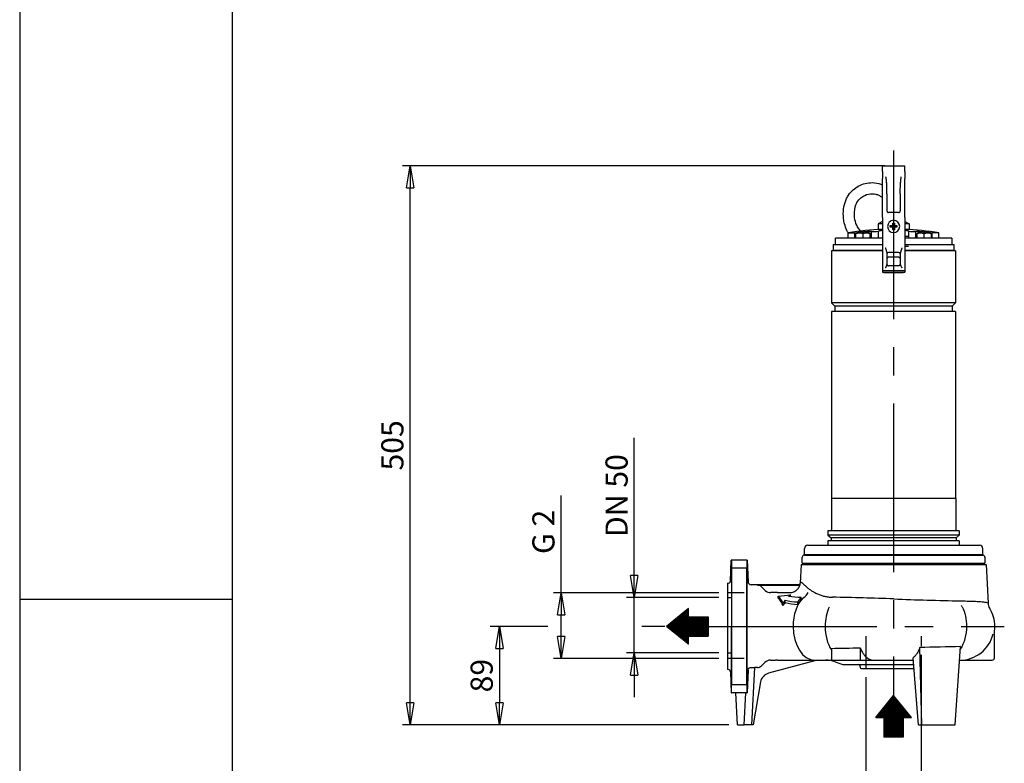
# Model space of a CAD drawing. Extents: x 0 to 210, y 0 to 297.
# Drawn here: x 0 to 111, y 129 to 213 of the extents above; entities that cross this region are included whole.
import ezdxf

# ---------------------------------------------------------------- set-up
doc = ezdxf.new("R2010")
doc.units = 0
doc.linetypes.add('CENTER2', pattern=[28.575, 19.05, -3.175, 3.175, -3.175])
doc.layers.get('0').update_dxf_attribs({"color": 3, "linetype": 'CONTINUOUS'})
doc.layers.get('DEFPOINTS').update_dxf_attribs({"linetype": 'CONTINUOUS'})
doc.layers.add('1', color=3, linetype='CONTINUOUS')
doc.styles.add('MIRCO', font='txt')
doc.dimstyles.new('MIRCO', dxfattribs={"dimtxt": 2.5, "dimasz": 2.5, "dimexe": 0.875, "dimexo": 1, "dimgap": 0.75, "dimtad": 1, "dimzin": 12, "dimtxsty": 'MIRCO', "dimblk": 'CLOSED', "dimcen": 0.09, "dimclrt": 7, "dimazin": 3, "dimtfac": 0.8, "dimtdec": 3, "dimtmove": 0, "dimatfit": 3, "dimtolj": 1})

# ---------------------------------------------------------------- blocks, each defined once
blk = doc.blocks.new('_CLOSED')
at = {"color": 0, "linetype": 'BYBLOCK'}
for p, q in [((-1, 0.166667), (0, 0)), ((-1, 0.166667), (-1, -0.166667)), ((0, 0), (-1, -0.166667)), ((0, 0), (-1, 0))]:
    blk.add_line(p, q, dxfattribs=at)
blk = doc.blocks.new('*D9')
at = {"layer": '1', "color": 0, "linetype": 'CONTINUOUS'}
for p, q in [((69.4, 147.71), (69.4, 165.76)), ((69.4, 150.21), (69.4, 152.71)), ((78.93, 147.71), (68.52, 147.71)), ((69.4, 141.45), (69.4, 147.71)), ((78.93, 141.45), (68.52, 141.45)), ((69.4, 138.95), (69.4, 136.45))]:
    blk.add_line(p, q, dxfattribs=at)
at = {"layer": 'DEFPOINTS', "color": 0}
for p in [(69.4, 147.71), (79.93, 147.71), (79.93, 141.45)]:
    blk.add_point(p, dxfattribs=at)
at = {"layer": '1', "color": 0, "xscale": 2.5, "yscale": 2.5, "zscale": 2.5}
for p, rotation in [((69.4, 147.71), 270), ((69.4, 141.45), 90)]:
    blk.add_blockref('_CLOSED', p, dxfattribs=dict(at, rotation=rotation))
at = {"layer": '1', "color": 7, "insert": (67.4, 159.23), "char_height": 2.5, "attachment_point": 5, "rotation": 90, "style": 'MIRCO'}
blk.add_mtext('\\A1;DN 50', dxfattribs=at)
blk = doc.blocks.new('*D10')
at = {"layer": '1', "color": 0, "linetype": 'CONTINUOUS'}
for p, q in [((97.68, 196.48), (43.21, 196.48)), ((44.08, 135.83), (44.08, 193.98)), ((80.06, 133.33), (43.21, 133.33))]:
    blk.add_line(p, q, dxfattribs=at)
at = {"layer": 'DEFPOINTS', "color": 0}
for p in [(44.08, 196.48), (98.68, 196.48), (81.06, 133.33)]:
    blk.add_point(p, dxfattribs=at)
at = {"layer": '1', "color": 0, "xscale": 2.5, "yscale": 2.5, "zscale": 2.5}
for p, rotation in [((44.08, 196.48), 90), ((44.08, 133.33), 270)]:
    blk.add_blockref('_CLOSED', p, dxfattribs=dict(at, rotation=rotation))
at = {"layer": '1', "color": 7, "insert": (42.08, 164.9), "char_height": 2.5, "attachment_point": 5, "rotation": 90, "style": 'MIRCO'}
blk.add_mtext('\\A1;505', dxfattribs=at)
blk = doc.blocks.new('*D11')
at = {"layer": '1', "color": 0, "linetype": 'CONTINUOUS'}
for p, q in [((101.81, 141.22), (101.81, 121.12)), ((95.56, 138.7), (95.56, 121.12)), ((95.56, 122), (82.75, 122)), ((93.06, 122), (90.56, 122)), ((95.56, 122), (101.81, 122)), ((104.31, 122), (106.81, 122))]:
    blk.add_line(p, q, dxfattribs=at)
at = {"layer": 'DEFPOINTS', "color": 0}
for p in [(101.81, 142.22), (95.56, 139.7), (101.81, 122)]:
    blk.add_point(p, dxfattribs=at)
at = {"layer": '1', "color": 0, "xscale": 2.5, "yscale": 2.5, "zscale": 2.5}
blk.add_blockref('_CLOSED', (95.56, 122), dxfattribs=at)
at = {"layer": '1', "color": 0, "xscale": 2.5, "yscale": 2.5, "zscale": 2.5, "rotation": 180}
blk.add_blockref('_CLOSED', (101.81, 122), dxfattribs=at)
at = {"layer": '1', "color": 7, "insert": (86.65, 124), "char_height": 2.5, "attachment_point": 5, "style": 'MIRCO'}
blk.add_mtext('\\A1;%%c50', dxfattribs=at)
blk = doc.blocks.new('*D16')
at = {"layer": '1', "color": 0, "linetype": 'CONTINUOUS'}
for p, q in [((54.13, 144.46), (55.04, 144.46)), ((54.17, 141.96), (54.17, 135.83)), ((80.06, 133.33), (53.29, 133.33))]:
    blk.add_line(p, q, dxfattribs=at)
at = {"layer": 'DEFPOINTS', "color": 0}
for p in [(53.13, 144.46), (54.17, 133.33), (81.06, 133.33)]:
    blk.add_point(p, dxfattribs=at)
at = {"layer": '1', "color": 0, "xscale": 2.5, "yscale": 2.5, "zscale": 2.5}
for p, rotation in [((54.17, 144.46), 90), ((54.17, 133.33), 270)]:
    blk.add_blockref('_CLOSED', p, dxfattribs=dict(at, rotation=rotation))
at = {"layer": '1', "color": 7, "insert": (52.17, 138.89), "char_height": 2.5, "attachment_point": 5, "rotation": 90, "style": 'MIRCO'}
blk.add_mtext('\\A1;89', dxfattribs=at)
blk = doc.blocks.new('*D17')
at = {"layer": '1', "color": 0, "linetype": 'CONTINUOUS'}
for p, q in [((61.14, 148.26), (61.14, 159.22)), ((78.93, 148.26), (60.26, 148.26)), ((61.14, 143.31), (61.14, 145.76)), ((78.93, 140.81), (60.26, 140.81))]:
    blk.add_line(p, q, dxfattribs=at)
at = {"layer": 'DEFPOINTS', "color": 0}
for p in [(61.14, 148.26), (79.93, 148.26), (79.93, 140.81)]:
    blk.add_point(p, dxfattribs=at)
at = {"layer": '1', "color": 0, "xscale": 2.5, "yscale": 2.5, "zscale": 2.5}
for p, rotation in [((61.14, 148.26), 90), ((61.14, 140.81), 270)]:
    blk.add_blockref('_CLOSED', p, dxfattribs=dict(at, rotation=rotation))
at = {"layer": '1', "color": 7, "insert": (59.14, 155.13), "char_height": 2.5, "attachment_point": 5, "rotation": 90, "style": 'MIRCO'}
blk.add_mtext('\\A1;G 2', dxfattribs=at)

msp = doc.modelspace()

# ---------------------------------------------------------------- hatches: boundary and pattern name
at = {"layer": '1', "linetype": 'CONTINUOUS'}
h = msp.add_hatch(dxfattribs=at)
h.set_pattern_fill('_USER', color=4, scale=0.04673, angle=180, style=0, pattern_type=0)
h.set_pattern_definition([(180, (0, 0), (-4e-13, -0.046730302), [])])
edge = h.paths.add_edge_path()
edge.add_line((75.5397, 145.5467), (75.5397, 146.4803))
edge.add_line((75.5397, 146.4803), (73.0475, 144.4553))
edge.add_line((73.0475, 144.4553), (75.5397, 142.4304))
edge.add_line((75.5397, 142.4304), (75.5397, 143.364))
edge.add_line((75.5397, 143.364), (77.7311, 143.364))
edge.add_line((77.7311, 143.364), (77.7311, 145.5467))
edge.add_line((77.7311, 145.5467), (75.5397, 145.5467))
h = msp.add_hatch(dxfattribs=at)
h.set_pattern_fill('_USER', color=4, scale=0.04673, angle=90, style=0, pattern_type=0)
h.set_pattern_definition([(90, (0, 0), (-0.046730302, 2e-13), [])])
edge = h.paths.add_edge_path()
edge.add_line((99.7744, 134.1445), (100.708, 134.1445))
edge.add_line((100.708, 134.1445), (98.683, 136.6368))
edge.add_line((98.683, 136.6368), (96.6581, 134.1445))
edge.add_line((96.6581, 134.1445), (97.5917, 134.1445))
edge.add_line((97.5917, 134.1445), (97.5917, 131.9532))
edge.add_line((97.5917, 131.9532), (99.7744, 131.9532))
edge.add_line((99.7744, 131.9532), (99.7744, 134.1445))

# ---------------------------------------------------------------- linework, layer by layer
at = {"layer": '1', "color": 4, "linetype": 'CONTINUOUS'}
for p, q in [((0, 297), (0, 0)), ((96.1679, 188.3256), (96.1679, 189.0496)), ((96.9612, 188.3256), (96.9612, 189.1096)), ((100.4045, 188.3256), (100.4045, 189.1096)), ((101.1979, 188.3256), (101.1979, 189.0496)), ((94.3201, 188.3256), (94.3201, 188.9025)), ((95.2279, 188.9893), (95.2279, 189.0014)), ((102.1379, 188.9893), (102.1379, 189.0014)), ((103.0456, 188.3256), (103.0456, 188.9025)), ((92.0579, 186.9381), (97.4326, 186.9381)), ((99.9326, 186.9381), (105.1139, 186.9381)), ((105.2527, 186.9381), (105.3079, 186.9381)), ((99.2455, 186.1488), (98.1205, 186.1488)), ((97.4327, 184.6636), (99.9327, 184.6636)), ((99.2512, 185.1827), (98.1149, 185.1827)), ((105.6829, 181.0131), (91.6829, 181.0131)), ((105.3079, 180.6381), (92.0579, 180.6381)), ((105.6829, 181.0131), (105.5053, 181.0131)), ((105.7141, 158.8881), (91.6516, 158.8881)), ((106.1016, 154.7558), (91.2641, 154.7558)), ((105.7454, 154.4569), (91.6204, 154.4569)), ((88.1815, 149.4477), (88.2071, 149.4477)), ((87.0231, 147.8366), (87.0231, 148.0334)), ((24, 147.5), (0, 147.5)), ((85.6638, 147.6338), (85.6638, 147.8562)), ((86.2197, 146.7934), (86.2197, 147.0876)), ((86.4206, 147.1414), (86.4206, 147.4011)), ((87.857, 146.9421), (87.857, 147.2205)), ((88.2587, 147.5205), (88.2587, 147.7504)), ((82.6825, 133.3254), (83.0219, 139.8016))]:
    msp.add_line(p, q, dxfattribs=at)
at = {"layer": '1', "color": 6, "linetype": 'CONTINUOUS'}
msp.add_line((24, 292), (24, 5), dxfattribs=at)
at = {"layer": '1', "color": 1, "linetype": 'CENTER2'}
for p, q in [((98.683, 198.2053), (98.683, 136.6368)), ((59.6559, 144.4553), (53.1334, 144.4553)), ((72.8585, 144.4553), (70.2501, 144.4553)), ((77.7311, 144.4553), (111.1829, 144.4553))]:
    msp.add_line(p, q, dxfattribs=at)
at = {"layer": '1', "color": 9, "linetype": 'CONTINUOUS'}
for p, q in [((97.4327, 195.8256), (97.4327, 195.0421)), ((97.433, 196.4756), (99.933, 196.4756)), ((97.433, 195.8256), (97.433, 196.4756)), ((99.9327, 195.8256), (99.9327, 195.0421)), ((99.933, 195.8256), (99.933, 196.4756)), ((97.4327, 191.5706), (97.4327, 195.0421)), ((99.9327, 191.5706), (99.9327, 195.0421)), ((97.933, 193.3122), (97.933, 191.3881)), ((99.433, 193.3122), (99.433, 191.3881)), ((97.4327, 191.3716), (97.4327, 191.5706)), ((97.4327, 190.6381), (97.4327, 191.3716)), ((99.9327, 191.3716), (99.9327, 191.5706)), ((99.9327, 190.6381), (99.9327, 191.3716)), ((97.4329, 190.2006), (96.9391, 189.9155)), ((97.4326, 190.6381), (97.4326, 188.4356)), ((99.2455, 191.2006), (98.1205, 191.2006)), ((99.9326, 190.6381), (99.9326, 188.4356)), ((99.9329, 190.2006), (100.4266, 189.9155)), ((95.3215, 189.0114), (95.2279, 189.0014)), ((97.4326, 189.9155), (96.9391, 189.9155)), ((96.9391, 189.9155), (96.9391, 189.2769)), ((100.4266, 189.9155), (99.9327, 189.9155)), ((100.4266, 189.9155), (100.4266, 189.2769)), ((102.1379, 189.0014), (102.0443, 189.0114)), ((92.1204, 187.6006), (92.1204, 188.3256)), ((97.4326, 188.3256), (92.1204, 188.3256)), ((93.5579, 188.9025), (94.3201, 188.9025)), ((93.5579, 188.3256), (93.5579, 188.9025)), ((95.2279, 189.0014), (95.1341, 188.9908)), ((97.4326, 188.4356), (97.4326, 187.233)), ((99.9326, 188.4356), (99.9326, 187.233)), ((105.2454, 188.3256), (99.9327, 188.3256)), ((100.3667, 188.5131), (99.933, 188.5131)), ((102.2317, 188.9908), (102.1379, 189.0014)), ((103.8079, 188.9025), (103.0456, 188.9025)), ((103.8079, 188.3256), (103.8079, 188.9025)), ((105.2454, 188.3256), (105.2454, 187.6006)), ((97.4326, 186.8881), (91.6829, 186.8881)), ((91.6829, 186.8881), (91.6829, 181.0131)), ((91.8704, 187.6006), (97.4326, 187.6006)), ((91.8704, 187.6006), (91.8704, 186.9506)), ((91.8704, 186.9506), (97.4326, 186.9506)), ((92.0579, 186.9381), (92.0579, 186.9506)), ((97.4326, 187.233), (97.4327, 184.6636)), ((99.9326, 187.6006), (105.4954, 187.6006)), ((99.9326, 187.233), (99.9327, 184.6636)), ((99.9326, 186.9506), (105.4954, 186.9506)), ((105.6829, 186.8881), (99.9326, 186.8881)), ((99.933, 187.3881), (100.3667, 187.3881)), ((105.1139, 186.9506), (105.1139, 186.9381)), ((105.1245, 186.9069), (105.2636, 186.9069)), ((105.2527, 186.9381), (105.2527, 186.9506)), ((105.3079, 186.9381), (105.3079, 186.9506)), ((105.4954, 187.6006), (105.4954, 186.9506)), ((105.6829, 186.8881), (105.6829, 181.0131)), ((97.933, 186.5478), (97.933, 185.3618)), ((99.2455, 186.7006), (98.1205, 186.7006)), ((99.433, 186.5478), (99.433, 185.3618)), ((97.4327, 184.6636), (97.4327, 184.4506)), ((99.9327, 184.6636), (99.9327, 184.4506)), ((97.4327, 184.4506), (99.9327, 184.4506)), ((97.5878, 184.4069), (97.5878, 184.4506)), ((99.7779, 184.4069), (97.5878, 184.4069)), ((97.6436, 184.4506), (97.6436, 184.4069)), ((99.7222, 184.4506), (99.7222, 184.4069)), ((99.7779, 184.4506), (99.7779, 184.4069)), ((91.6829, 181.0131), (92.0579, 180.6381)), ((92.0579, 180.6381), (92.0579, 180.0131)), ((105.6829, 181.0131), (105.3079, 180.6381)), ((105.3079, 180.6381), (105.3079, 180.0131)), ((105.6829, 180.0131), (91.6829, 180.0131)), ((91.6829, 180.0131), (91.6829, 158.8881)), ((105.6832, 180.0131), (105.6832, 158.8881)), ((91.6516, 158.8881), (91.6516, 155.2631)), ((105.7141, 158.8881), (105.7141, 155.2631)), ((106.1016, 155.2631), (91.2641, 155.2631)), ((91.2641, 155.2631), (91.2641, 154.7558)), ((91.2641, 154.7558), (91.6204, 154.4569)), ((106.1016, 154.7558), (105.7454, 154.4569)), ((106.1016, 155.2631), (106.1016, 154.7558)), ((88.9954, 153.6256), (105.533, 153.6256)), ((106.1016, 154.1194), (91.2641, 154.1194)), ((91.2641, 154.1194), (91.2641, 153.6256)), ((91.6204, 154.4569), (91.6204, 154.1194)), ((105.533, 153.6256), (108.3704, 153.6256)), ((105.7454, 154.4569), (105.7454, 154.1194)), ((106.1016, 154.1194), (106.1016, 153.6256)), ((88.6204, 152.5631), (88.6204, 153.2506)), ((88.6204, 152.5631), (105.7981, 152.5631)), ((88.6209, 152.5131), (108.7448, 152.5131)), ((90.8704, 152.5631), (90.8704, 152.5131)), ((92.0765, 152.5631), (92.0765, 152.5131)), ((92.8265, 152.5631), (92.8265, 152.5131)), ((104.5393, 152.5631), (104.5393, 152.5131)), ((105.2893, 152.5631), (105.2893, 152.5131)), ((105.7981, 152.5631), (108.7454, 152.5631)), ((106.4954, 152.5631), (106.4954, 152.5131)), ((108.7454, 152.5631), (108.7454, 153.2506)), ((80.2512, 149.5669), (80.3344, 151.9506)), ((80.3732, 151.9506), (80.3347, 151.9506)), ((80.3732, 151.9506), (80.3347, 136.9506)), ((82.117, 151.9506), (80.3732, 151.9506)), ((82.1556, 151.9506), (82.117, 151.9506)), ((82.1541, 136.9506), (82.1559, 151.9506)), ((82.1559, 151.9506), (82.2414, 149.5002)), ((88.2499, 151.4506), (88.14, 149.3527)), ((88.2499, 151.4506), (109.1158, 151.4506)), ((88.3709, 151.5755), (88.3709, 152.2631)), ((88.3709, 151.5755), (108.9948, 151.5755)), ((88.5579, 151.4506), (88.5579, 151.5755)), ((108.8079, 151.5755), (108.8079, 151.4506)), ((108.9948, 152.2631), (108.9948, 151.5755)), ((109.1158, 151.4506), (109.3448, 147.0811)), ((80.4326, 144.4506), (80.4326, 151.0131)), ((82.0576, 151.0131), (80.4326, 151.0131)), ((82.0576, 151.0131), (82.0576, 137.8881)), ((79.9329, 149.3351), (79.9329, 139.5756)), ((79.9329, 149.3256), (79.9329, 149.3256)), ((88.1041, 149.1383), (82.6162, 149.1383)), ((83.3076, 149.1232), (88.0996, 149.1232)), ((88.0674, 149.0284), (88.0996, 149.1232)), ((88.1023, 149.131), (88.0996, 149.1232)), ((84.162, 148.5225), (83.7496, 148.9387)), ((84.162, 148.5225), (84.1972, 148.4889)), ((85.5879, 148.2631), (84.781, 148.2631)), ((85.5879, 148.2631), (86.9661, 148.2631)), ((80.4326, 137.8881), (80.4326, 144.4506)), ((110.0739, 140.8869), (110.0739, 143.8328)), ((91.651, 141.9665), (91.651, 140.6369)), ((94.8986, 142.0336), (94.8986, 140.6369)), ((101.8593, 133.3254), (101.6426, 142.0549)), ((105.6482, 133.3254), (106.2311, 142.166)), ((84.1376, 140.3812), (83.7496, 139.9872)), ((90.0589, 140.6381), (84.5709, 139.1676)), ((84.771, 140.6415), (85.3315, 140.6381)), ((85.5879, 140.6381), (85.3315, 140.6381)), ((85.5879, 140.6381), (89.7798, 140.6381)), ((89.7798, 140.6381), (91.651, 140.6381)), ((91.651, 140.6369), (94.8986, 140.6369)), ((92.0907, 140.4497), (92.7403, 140.2132)), ((93.1678, 140.1378), (100.9352, 140.1378)), ((94.8986, 140.6369), (96.4111, 140.6369)), ((96.4111, 140.6381), (98.5972, 140.6381)), ((98.5972, 140.6381), (100.895, 140.6381)), ((101.475, 133.3254), (100.875, 140.8879)), ((106.1304, 140.6381), (106.1418, 140.6381)), ((106.1418, 140.6369), (109.8239, 140.6369)), ((80.0013, 139.5756), (79.9329, 139.5756)), ((80.2512, 139.3343), (80.3344, 136.9506)), ((82.2414, 139.5096), (82.1541, 136.9506)), ((83.3076, 139.8016), (83.0219, 139.8016)), ((94.916, 139.9009), (94.9203, 139.8189)), ((95.0452, 139.7004), (100.9702, 139.7004)), ((80.4017, 137.8881), (80.4326, 137.8881)), ((80.4326, 137.8881), (82.0576, 137.8881)), ((83.6634, 138.1773), (82.8079, 133.3254)), ((80.3347, 136.9506), (80.3732, 136.9506)), ((82.117, 136.9506), (80.3732, 136.9506)), ((81.0579, 133.3254), (80.8679, 136.9506)), ((81.8079, 133.3254), (81.9979, 136.9506)), ((82.117, 136.9506), (82.1541, 136.9506)), ((81.0579, 133.3254), (81.8079, 133.3254)), ((82.6825, 133.3254), (81.8079, 133.3254)), ((82.8079, 133.3254), (82.6825, 133.3254)), ((101.475, 133.3254), (101.8593, 133.3254)), ((101.8593, 133.3254), (105.6482, 133.3254))]:
    msp.add_line(p, q, dxfattribs=at)
at = {"layer": '1', "color": 134, "linetype": 'CONTINUOUS'}
for p, q in [((98.308, 189.5444), (98.308, 189.7319)), ((98.308, 189.7319), (98.5893, 189.7319)), ((98.5893, 189.5444), (98.308, 189.5444)), ((98.5893, 189.7319), (98.5893, 190.0131)), ((98.5893, 190.0131), (98.683, 190.0131)), ((98.5893, 189.2631), (98.5893, 189.5444)), ((98.7768, 189.2631), (98.5893, 189.2631)), ((98.683, 190.0131), (98.7768, 190.0131)), ((98.7768, 190.0131), (98.7768, 189.7319)), ((98.7768, 189.7319), (99.058, 189.7319)), ((99.058, 189.5444), (98.7768, 189.5444)), ((98.7768, 189.5444), (98.7768, 189.2631)), ((99.058, 189.7319), (99.058, 189.5444)), ((94.4154, 188.8774), (94.4154, 188.8623)), ((94.4154, 188.8623), (94.4154, 188.8321)), ((94.4154, 188.8321), (94.591, 188.8623)), ((94.4154, 188.8623), (94.591, 188.8623)), ((94.4154, 188.3256), (94.4154, 188.8321)), ((95.0523, 188.8623), (95.2279, 188.8321)), ((95.0523, 188.8623), (95.4035, 188.8623)), ((95.1341, 189.0096), (95.1341, 188.9876)), ((95.1341, 188.9876), (95.3216, 188.9876)), ((95.2279, 188.8321), (95.4035, 188.8623)), ((95.2279, 188.3256), (95.2279, 188.8321)), ((95.3216, 188.9876), (95.3216, 189.0096)), ((95.8648, 188.8623), (96.0404, 188.8321)), ((95.8648, 188.8623), (96.0404, 188.8623)), ((96.0404, 188.8623), (96.0404, 188.8774)), ((96.0404, 188.8321), (96.0404, 188.8623)), ((96.0404, 188.3256), (96.0404, 188.8321)), ((101.3254, 188.8774), (101.3254, 188.8623)), ((101.3254, 188.8623), (101.3254, 188.8321)), ((101.3254, 188.8321), (101.5009, 188.8623)), ((101.3254, 188.8623), (101.5009, 188.8623)), ((101.3254, 188.3256), (101.3254, 188.8321)), ((101.9623, 188.8623), (102.1379, 188.8321)), ((101.9623, 188.8623), (102.3134, 188.8623)), ((102.0441, 189.0096), (102.0441, 188.9876)), ((102.0441, 188.9876), (102.2316, 188.9876)), ((102.1379, 188.8321), (102.3134, 188.8623)), ((102.1379, 188.3256), (102.1379, 188.8321)), ((102.2316, 188.9876), (102.2316, 189.0096)), ((102.7748, 188.8623), (102.9504, 188.8321)), ((102.7748, 188.8623), (102.9504, 188.8623)), ((102.9504, 188.8623), (102.9504, 188.8774)), ((102.9504, 188.8321), (102.9504, 188.8623)), ((102.9504, 188.3256), (102.9504, 188.8321))]:
    msp.add_line(p, q, dxfattribs=at)
at = {"layer": '1', "color": 3, "linetype": 'CONTINUOUS'}
for p, q in [((81.8079, 148.2587), (79.9329, 148.2587)), ((79.9329, 147.7106), (80.3347, 147.7106)), ((95.558, 143.3455), (95.558, 139.7004)), ((101.808, 143.3455), (101.808, 142.2211)), ((79.9329, 141.4458), (80.3347, 141.4458)), ((81.8079, 140.807), (79.9329, 140.807))]:
    msp.add_line(p, q, dxfattribs=at)
at = {"layer": '1', "color": 7, "linetype": 'CONTINUOUS'}
for p, q in [((75.5397, 146.4803), (73.0475, 144.4553)), ((75.5397, 145.5467), (75.5397, 146.4803)), ((75.5397, 145.5467), (77.7311, 145.5467)), ((77.7311, 145.5467), (77.7311, 143.364)), ((75.5397, 142.4304), (73.0475, 144.4553)), ((75.5397, 143.364), (77.7311, 143.364)), ((75.5397, 142.4304), (75.5397, 143.364)), ((96.658, 134.1445), (98.683, 136.6368)), ((100.708, 134.1445), (98.683, 136.6368)), ((96.658, 134.1445), (97.5917, 134.1445)), ((97.5917, 134.1445), (97.5917, 131.9532)), ((99.7744, 134.1445), (99.7744, 131.9532)), ((99.7744, 134.1445), (100.708, 134.1445)), ((99.7744, 131.9532), (97.5917, 131.9532))]:
    msp.add_line(p, q, dxfattribs=at)
at = {"layer": '1', "color": 9, "linetype": 'CONTINUOUS'}
for centre, radius, start, end in [((99.2455, 191.3881), 0.1875, 269.994685, 0.005315), ((98.6833, 158.0717), 31.2539, 92.293341, 99.438674), ((98.6829, 158.0756), 31.25, 80.560852, 87.707914), ((94.268, 191.2201), 2.3182, 271.289245, 276.937937), ((103.0983, 191.2296), 2.3277, 263.040811, 268.7032), ((92.0079, 186.9381), 0.05, 270.000012, 359.999986), ((105.1648, 186.938), 0.051, 179.912459, 217.717814), ((105.303, 186.9381), 0.0503, 179.974492, 218.409207), ((105.3579, 186.9381), 0.05, 180.000012, 269.999986), ((98.1205, 186.5131), 0.1875, 90, 179.999997), ((99.2455, 186.5131), 0.1875, 0.000003, 90), ((88.9952, 153.2508), 0.3748, 89.974642, 180.033475), ((108.3706, 153.2508), 0.3748, 359.966523, 90.025356), ((88.6208, 152.2633), 0.2499, 89.974668, 180.033459), ((108.7448, 152.2631), 0.25, 359.999999, 89.999973), ((80.001, 149.5759), 0.2503, 254.202936, 357.926626), ((82.616, 149.5131), 0.3748, 181.969087, 270.030911), ((83.3073, 148.5008), 0.6224, 44.714856, 89.967887), ((87.1179, 149.4144), 1.0239, 343.60101, 356.55937), ((110.591, 147.1465), 1.2479, 183.001167, 211.244022), ((110.5708, 147.1459), 1.2276, 183.02279, 212.275248), ((106.3124, 144.4508), 3.8119, 359.997649, 32.34701), ((106.3048, 144.4513), 3.8195, 350.33775, 359.989987), ((86.8983, 450.7527), 308.8227, 270.881794, 271.484451), ((112.0459, -192.6406), 334.8571, 90.994981, 91.780342), ((84.7598, 139.7679), 0.8737, 89.268739, 135.414604), ((91.0219, 137.5128), 3.1253, 70.000916, 89.978614), ((93.1678, 141.388), 1.2501, 250.001147, 269.978288), ((94.6661, 139.8875), 0.2503, 3.071164, 89.928837), ((109.8239, 140.8869), 0.25, 269.999999, 359.999999), ((80.001, 139.3253), 0.2503, 2.073372, 89.926626), ((83.0022, 145.0791), 5.2775, 265.805553, 270.213582), ((83.307, 140.4222), 0.6206, 270.056526, 315.487728), ((84.8944, 137.9602), 1.25, 104.999999, 169.999999), ((95.0452, 139.8255), 0.125, 183.020744, 269.979257)]:
    msp.add_arc(centre, radius, start, end, dxfattribs=at)
at = {"layer": '1', "color": 134, "linetype": 'CONTINUOUS'}
for centre, radius, start, end in [((98.683, 189.6381), 0.6875, 90, 270), ((98.683, 189.6381), 0.6875, 270, 90), ((95.2279, 186.5131), 2.5, 97.917237, 108.965574), ((94.8216, 187.1022), 1.7752, 82.533207, 97.466791), ((95.2279, 186.5131), 2.4983, 92.150664, 97.900819), ((95.2279, 186.513), 2.4984, 82.099263, 87.849253), ((95.6341, 187.1022), 1.7752, 82.533207, 97.466791), ((95.2193, 186.477), 2.5369, 71.115504, 82.002132), ((102.1379, 186.5131), 2.5, 97.917237, 108.965574), ((101.7316, 187.1022), 1.7752, 82.533207, 97.466791), ((102.1379, 186.5131), 2.4983, 92.150664, 97.900819), ((102.1378, 186.513), 2.4984, 82.099263, 87.849253), ((102.5441, 187.1022), 1.7752, 82.533207, 97.466791), ((102.1292, 186.477), 2.5369, 71.115504, 82.002132)]:
    msp.add_arc(centre, radius, start, end, dxfattribs=at)
at = {"layer": '1', "color": 4, "linetype": 'CONTINUOUS'}
for centre, radius, start, end in [((96.0351, 182.6073), 6.4437, 88.819276, 96.356895), ((96.2486, 193.263), 4.2142, 268.902597, 279.735974), ((101.1172, 193.2631), 4.2142, 260.264071, 271.097355), ((101.3307, 182.6081), 6.4429, 83.642608, 91.181201), ((81.7764, 182.9644), 35.3228, 276.31843, 278.542156), ((88.5879, 145.9811), 2.5808, 127.323319, 133.167698), ((82.6636, 145.1006), 4.0736, 29.194352, 42.566057), ((82.5808, 144.9903), 4.0611, 26.359329, 40.61192), ((89.4772, 145.2215), 3.7542, 144.508637, 150.192852), ((89.6056, 145.071), 3.7988, 146.974007, 153.036405), ((87.9893, 154.0775), 6.8583, 256.77723, 268.894631), ((87.9976, 153.2315), 6.291, 255.482368, 268.719701), ((88.3772, 158.4442), 10.6944, 261.639878, 269.365295), ((90.6938, 145.4874), 3.3243, 137.096637, 148.576811), ((90.7954, 145.3299), 3.3516, 139.188347, 151.248542), ((86.2738, -180.8562), 328.6451, 87.832904, 89.039852), ((113.5274, 523.6783), 376.4166, 267.742662, 268.892607), ((106.1711, 144.4857), 3.8477, 269.562851, 346.893519)]:
    msp.add_arc(centre, radius, start, end, dxfattribs=at)
for centre, major_axis, ratio, start_param, end_param in [((97.7227, 185.3618), (-0.2103, 0), 0.81304706, 2.97742857, 3.14165084), ((84.781, 149.1381), (0, -0.875), 0.99512417, 5.54842487, 6.28318531), ((88.0399, 148.7287), (0.6662, 1.0577), 0.87525376, 4.15162084, 4.83764746), ((89.7798, 144.4506), (0, 3.8125), 0.64278761, 0.56413, 1.57079633), ((93.4056, 144.4506), (0, 3.8125), 0.64278385, 0.96119339, 1.57079633), ((89.7798, 144.4506), (0, 3.8125), 0.64278761, 1.57079633, 3.14159265), ((93.4056, 144.4506), (0, 3.8125), 0.64278385, 1.57079633, 2.34352693)]:
    msp.add_ellipse(centre, major_axis=major_axis, ratio=ratio, start_param=start_param, end_param=end_param, dxfattribs=at)
at = {"layer": '1', "color": 4, "linetype": 'CONTINUOUS', "extrusion": (0, 0, -1)}
for centre, major_axis, ratio, start_param, end_param in [((99.6433, 185.3618), (0.2103, 0), 0.81304706, 2.97742857, 3.14165084), ((107.1399, 147.3975), (0.0176, 1.2499), 0.71044933, 4.08102149, 4.21374887), ((104.1947, 144.4506), (0, 3.8125), 0.71548833, 0.94949324, 1.57079633), ((104.1947, 144.4506), (0, 3.8125), 0.71548833, 1.57079633, 2.30886773)]:
    msp.add_ellipse(centre, major_axis=major_axis, ratio=ratio, start_param=start_param, end_param=end_param, dxfattribs=at)
at = {"layer": '1', "color": 9, "linetype": 'CONTINUOUS', "extrusion": (0, 0, -1)}
msp.add_ellipse((106.3436, 137.5132), major_axis=(-0.051, 3.1246), ratio=0.9999273, start_param=6.23105474, end_param=6.25043652, dxfattribs=at)
at = {"layer": '1', "color": 9, "linetype": 'CONTINUOUS'}
for points, knots in [([(94.5815, 194.1088), (94.8054, 194.2441), (95.2859, 194.4603), (96.1131, 194.6156), (96.8472, 194.5538), (97.2965, 194.4024), (97.4327, 194.3446)], [0, 0, 0, 0, 6.9816226, 13.98448466, 22.30504297, 26.05612246, 26.05612246, 26.05612246, 26.05612246]), ([(93.5635, 188.9034), (93.5104, 188.9921), (93.337, 189.3144), (93.1434, 189.8528), (92.9893, 190.6777), (92.991, 191.5947), (93.1972, 192.424), (93.5279, 193.1144), (93.9507, 193.6582), (94.3698, 193.9809), (94.5815, 194.1088)], [153.64422488, 153.64422488, 153.64422488, 153.64422488, 156.14448462, 162.49593222, 167.4629143, 176.58217815, 184.90880318, 188.7146041, 196.02541263, 202.6279521, 202.6279521, 202.6279521, 202.6279521]), ([(94.9999, 189.1078), (94.9715, 189.1317), (94.8168, 189.2724), (94.5247, 189.6762), (94.2478, 190.4865), (94.2261, 191.3177), (94.3746, 191.9622), (94.5792, 192.4477), (94.9269, 192.8568), (95.526, 193.2327), (96.1223, 193.3651), (96.6759, 193.2951), (97.0188, 193.176), (97.2675, 193.019), (97.3989, 192.9064), (97.4327, 192.8752)], [157.89827402, 157.89827402, 157.89827402, 157.89827402, 158.80219828, 162.9900743, 169.94367489, 179.62038573, 183.4758529, 187.13424674, 193.92751849, 199.1389059, 208.56261129, 212.21290393, 215.57811302, 218.86098863, 220.03803807, 220.03803807, 220.03803807, 220.03803807]), ([(97.933, 191.3881), (97.9331, 191.3831), (97.9333, 191.374), (97.9348, 191.3618), (97.9371, 191.3483), (97.9409, 191.3334), (97.9493, 191.31), (97.9635, 191.2835), (97.987, 191.2549), (98.015, 191.2317), (98.0444, 191.2158), (98.0717, 191.2066), (98.0959, 191.2015), (98.1124, 191.2009), (98.1205, 191.2006)], [0, 0, 0, 0, 0.05832966, 0.10598075, 0.14295233, 0.21741395, 0.28341169, 0.42550033, 0.54831351, 0.67280375, 0.78501915, 0.85888571, 0.93023768, 1, 1, 1, 1]), ([(86.9661, 148.2635), (87.1154, 148.2671), (87.3431, 148.315), (87.6454, 148.476), (87.8461, 148.6529), (87.9753, 148.8359), (88.0419, 148.9648), (88.0717, 149.0371), (88.0851, 149.078), (88.0899, 149.0899), (88.0905, 149.0937)], [0.24392605, 0.24392605, 0.24392605, 0.24392605, 4.05012469, 5.94322809, 8.80974628, 10.76293266, 11.76660196, 12.80876516, 12.97272506, 13.1384021, 13.1384021, 13.1384021, 13.1384021]), ([(94.8986, 142.0336), (94.934, 141.9487), (95.0316, 141.7345), (95.1752, 141.4837), (95.3343, 141.2597), (95.4979, 141.0671), (95.6911, 140.894), (95.9412, 140.7359), (96.1775, 140.6536), (96.3494, 140.6381), (96.4111, 140.6381)], [0, 0, 0, 0, 2.65478114, 6.94821701, 9.12705889, 11.98991358, 16.04965788, 19.26867171, 24.5640159, 27.52217076, 27.52217076, 27.52217076, 27.52217076]), ([(101.6426, 142.0549), (101.6007, 141.9395), (101.4936, 141.6815), (101.301, 141.3396), (101.0847, 141.0683), (100.9394, 140.9373), (100.875, 140.8879)], [0.00000204, 0.00000204, 0.00000204, 0.00000204, 3.57839015, 8.40859973, 12.89431999, 16.3085588, 16.3085588, 16.3085588, 16.3085588]), ([(82.2414, 139.5096), (82.2419, 139.5232), (82.2442, 139.5497), (82.2518, 139.5877), (82.2636, 139.6238), (82.284, 139.6664), (82.3198, 139.7148), (82.3627, 139.7508), (82.4114, 139.7794), (82.4666, 139.8027), (82.5387, 139.8173), (82.5932, 139.8176), (82.6162, 139.8157)], [0, 0, 0, 0, 0.32860852, 0.63506783, 0.94683571, 1.31195164, 1.94424978, 2.76112053, 3.08248613, 3.7250983, 4.60765411, 5.2339043, 5.2339043, 5.2339043, 5.2339043])]:
    msp.add_open_spline(points, degree=3, knots=knots, dxfattribs=at)
at = {"layer": '1', "color": 4, "linetype": 'CONTINUOUS'}
for points, knots in [([(97.933, 193.3122), (97.9329, 193.3719), (97.9327, 193.4739), (97.9309, 193.6291), (97.9285, 193.7713), (97.9236, 193.9712), (97.9154, 194.2021), (97.9016, 194.4683), (97.8849, 194.7024), (97.8676, 194.8836), (97.8522, 195.01), (97.8404, 195.0926), (97.8284, 195.1642), (97.8191, 195.2081), (97.8148, 195.2283)], [0, 0, 0, 0, 0.09313773, 0.15936831, 0.24220177, 0.31522813, 0.47154508, 0.60286296, 0.73145904, 0.83782667, 0.88680907, 0.93015392, 0.96787647, 1, 1, 1, 1]), ([(99.433, 193.3122), (99.433, 193.3634), (99.4334, 193.4655), (99.4354, 193.6674), (99.4405, 193.9135), (99.4504, 194.1975), (99.464, 194.4618), (99.481, 194.7007), (99.5008, 194.9089), (99.5203, 195.0608), (99.5358, 195.1531), (99.5446, 195.1978), (99.549, 195.2184), (99.5513, 195.2283)], [0, 0, 0, 0, 0.07956407, 0.15870604, 0.31399093, 0.46246453, 0.60089888, 0.7263092, 0.8360345, 0.92782683, 0.96644578, 0.98386317, 1, 1, 1, 1]), ([(97.4326, 189.1806), (97.3605, 189.1729), (97.2243, 189.1562), (97.0711, 189.1317), (96.9893, 189.1156), (96.9612, 189.1096)], [27.09869089, 27.09869089, 27.09869089, 27.09869089, 29.28127284, 31.44658934, 32.67818618, 32.67818618, 32.67818618, 32.67818618]), ([(100.4045, 189.1096), (100.365, 189.118), (100.2588, 189.1383), (100.0979, 189.1619), (99.9745, 189.1762), (99.9327, 189.1807)], [0, 0, 0, 0, 1.73264205, 4.31848591, 5.58414381, 5.58414381, 5.58414381, 5.58414381]), ([(97.7455, 187.233), (97.7509, 187.2157), (97.7617, 187.1815), (97.7831, 187.1141), (97.8094, 187.0322), (97.8398, 186.9377), (97.868, 186.8476), (97.8932, 186.7625), (97.914, 186.6833), (97.9265, 186.6226), (97.9313, 186.5837), (97.9328, 186.5628), (97.933, 186.5528), (97.933, 186.5478)], [0, 0, 0, 0, 0.06452708, 0.12902664, 0.25774501, 0.385834, 0.51297426, 0.63872387, 0.76239253, 0.88321614, 0.94219723, 0.97125219, 1, 1, 1, 1]), ([(99.6205, 187.233), (99.6159, 187.2182), (99.6076, 187.1919), (99.5969, 187.158), (99.5852, 187.1211), (99.5721, 187.0802), (99.5505, 187.0132), (99.5256, 186.9356), (99.4969, 186.844), (99.4723, 186.7609), (99.4548, 186.6935), (99.444, 186.6441), (99.4377, 186.6082), (99.4338, 186.5762), (99.4333, 186.5571), (99.433, 186.5478)], [0.000000042, 0.000000042, 0.000000042, 0.000000042, 0.055531562, 0.098485575, 0.128861904, 0.197163089, 0.25746608, 0.393835165, 0.512635116, 0.645571864, 0.762327041, 0.8283389, 0.889931658, 0.947138295, 1, 1, 1, 1]), ([(97.9302, 185.3339), (97.9296, 185.331), (97.9282, 185.3249), (97.9248, 185.3119), (97.9169, 185.2859), (97.9018, 185.2455), (97.8804, 185.1954), (97.8561, 185.1437), (97.8299, 185.0916), (97.8024, 185.0402), (97.7789, 184.9986), (97.7599, 184.9662), (97.7503, 184.9503), (97.7455, 184.9424)], [0, 0, 0, 0, 0.02047756, 0.04179528, 0.08732718, 0.19038658, 0.307673, 0.43591857, 0.57146567, 0.71181918, 0.85517663, 0.92751049, 1, 1, 1, 1]), ([(97.9302, 185.3339), (97.9309, 185.3169), (97.9416, 185.2816), (97.983, 185.2339), (98.0436, 185.198), (98.0913, 185.1855), (98.1149, 185.1827)], [0, 0, 0, 0, 0.25, 0.5, 0.75, 1, 1, 1, 1]), ([(99.4358, 185.3339), (99.4351, 185.3169), (99.4245, 185.2816), (99.3831, 185.2339), (99.3324, 185.2039), (99.2868, 185.1887), (99.263, 185.1841), (99.2512, 185.1827)], [0, 0, 0, 0, 0.24980896, 0.49961793, 0.74942689, 0.87471344, 1, 1, 1, 1]), ([(99.4358, 185.3339), (99.4365, 185.331), (99.4377, 185.3252), (99.4402, 185.3157), (99.4431, 185.3055), (99.4477, 185.2911), (99.4544, 185.2719), (99.4635, 185.2481), (99.4739, 185.2229), (99.489, 185.1883), (99.5184, 185.1255), (99.5545, 185.0563), (99.5863, 185.0001), (99.6053, 184.9675), (99.6149, 184.9517), (99.6205, 184.9424)], [0, 0, 0, 0, 0.022672034, 0.046353773, 0.071199176, 0.097341653, 0.149007169, 0.20650288, 0.263509916, 0.326008256, 0.453436807, 0.72209265, 0.86050449, 0.91838017, 0.999999752, 0.999999752, 0.999999752, 0.999999752]), ([(88.1815, 149.4477), (88.1612, 149.4477), (88.1454, 149.4212), (88.1404, 149.3622), (88.1398, 149.3504)], [0, 0, 0, 0, 6.12700665, 7.50158129, 7.50158129, 7.50158129, 7.50158129]), ([(88.2071, 149.4477), (88.2263, 149.4477), (88.2723, 149.4309), (88.3641, 149.3633), (88.4797, 149.2594), (88.6382, 149.1078), (88.858, 148.9012), (89.0529, 148.7412), (89.1632, 148.6633)], [0, 0, 0, 0, 4.27842732, 8.47631863, 12.65255881, 17.11583802, 23.20979606, 29.73240717, 29.73240717, 29.73240717, 29.73240717]), ([(89.1632, 148.6633), (89.3284, 148.5465), (89.6172, 148.3593), (90.0814, 148.1221), (90.4681, 147.9665), (90.8777, 147.8468), (91.3019, 147.7678), (91.617, 147.7453), (91.7809, 147.7427)], [0, 0, 0, 0, 9.77329783, 15.3040911, 21.08122505, 25.6246329, 30.7108989, 35.91228231, 35.91228231, 35.91228231, 35.91228231]), ([(106.2526, 147.332), (106.5972, 147.3266), (107.2926, 147.3111), (108.1802, 147.2746), (108.8594, 147.2221), (109.2568, 147.1573), (109.3435, 147.1071), (109.3448, 147.0811)], [0, 0, 0, 0, 11.75437881, 25.48967237, 39.81263944, 53.63170481, 66.51875241, 66.51875241, 66.51875241, 66.51875241])]:
    msp.add_open_spline(points, degree=3, knots=knots, dxfattribs=at)
for points in [[(98.1205, 186.1488), (98.0961, 186.1488), (98.0468, 186.1419), (97.9845, 186.1124), (97.9428, 186.0684), (97.933, 186.0335), (97.933, 186.0163)], [(99.433, 186.0163), (99.433, 186.0335), (99.4233, 186.0684), (99.3815, 186.1124), (99.3192, 186.1419), (99.2699, 186.1488), (99.2455, 186.1488)]]:
    msp.add_open_spline(points, degree=3, dxfattribs=at)

# ---------------------------------------------------------------- dimensions: what is measured, and where the dimension line sits
at = {"layer": '1', "color": 3, "linetype": 'CONTINUOUS'}
for base, p1, p2, override, picture, middle in [((44.0848, 196.4756), (81.0579, 133.3254), (98.683, 196.4756), {"dimlfac": 8, "dimrnd": 1, "dimpost": ''}, '*D10', (42.0848, 164.9005)), ((54.1685, 133.3254), (53.1334, 144.4553), (81.0579, 133.3254), {"dimjust": 0, "dimlfac": 8, "dimrnd": 1, "dimpost": '', "dimse1": 0, "dimse2": 0}, '*D16', (52.1685, 138.8904))]:
    dim = msp.add_linear_dim(base=base, p1=p1, p2=p2, angle=90, dimstyle='MIRCO', override=override, dxfattribs=at)
    dim.commit()
    dim.dimension.update_dxf_attribs({"geometry": picture, "text_midpoint": middle})
for base, p1, p2, text, override, picture, middle in [((69.3951, 147.7106), (79.9329, 141.4458), (79.9329, 147.7106), 'DN <>', {"dimlfac": 8, "dimrnd": 1, "dimpost": '', "dimtmove": 0}, '*D9', (69.3951, 159.2344)), ((61.1359, 148.2587), (79.9329, 140.807), (79.9329, 148.2587), 'G 2', {"dimlfac": 7, "dimpost": '<>', "dimtmove": 0}, '*D17', (61.1359, 155.1337))]:
    dim = msp.add_linear_dim(base=base, p1=p1, p2=p2, angle=90, text=text, dimstyle='MIRCO', override=override, dxfattribs=at)
    dim.commit()
    dim.dimension.update_dxf_attribs({"geometry": picture, "text_midpoint": middle, "dimtype": 161})
dim = msp.add_linear_dim(base=(101.808, 121.9978), p1=(95.558, 139.7004), p2=(101.808, 142.2211), text='%%c<>', dimstyle='MIRCO', override={"dimlfac": 8, "dimrnd": 1, "dimpost": '', "dimtmove": 0}, dxfattribs=at)
dim.commit()
dim.dimension.update_dxf_attribs({"geometry": '*D11', "text_midpoint": (86.6533, 121.9978), "dimtype": 160})

doc.saveas('drawing.dxf')
